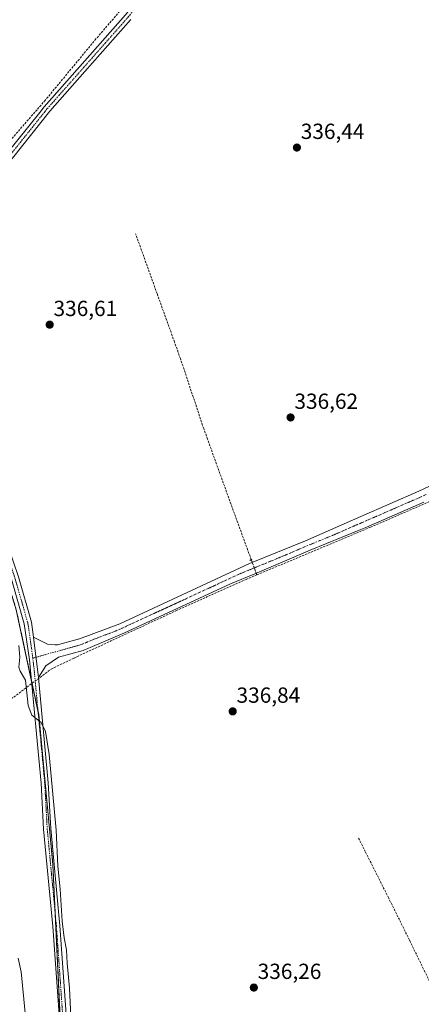
# Model space of a CAD drawing. Units: metres. Extents: x 593898 to 597345, y 4722128 to 4724489.
# Drawn here: x 594949 to 595133, y 4722733 to 4723184 of the extents above; entities that cross this region are included whole.
import ezdxf
from ezdxf.enums import TextEntityAlignment as Align

# ---------------------------------------------------------------- set-up
doc = ezdxf.new("R2010")
doc.units = ezdxf.units.M
doc.header["$MEASUREMENT"] = 0
for name, pattern in [('TRAZO_Y_PUNTO', [1, 0.5, -0.25, 0, -0.25]), ('TRAZOS', [0.75, 0.5, -0.25]), ('TRAZOS2', [0.375, 0.25, -0.125]), ('TRAZOSX2', [1.5, 1, -0.5])]:
    doc.linetypes.add(name, pattern=pattern)
for name, color, linetype, lineweight in [('Arbolado forestal', 92, 'TRAZOS', 0), ('Arbolado forestal CxS', 92, 'Continuous', 0), ('Carátula', 7, 'Continuous', 5), ('Corriente artificial lineal', 5, 'TRAZOSX2', 13), ('Corriente artificial lineal oculto', 135, 'TRAZO_Y_PUNTO', 13), ('Cultivos herbáceos CxS', 92, 'Continuous', 0), ('Curva de nivel normal', 36, 'Continuous', 0), ('Pista no pavimentada', 254, 'Continuous', 13), ('Pista no pavimentada Cxs', 254, 'Continuous', 0), ('Pista no pavimentada eje', 9, 'TRAZO_Y_PUNTO', 0), ('Pista pavimentada eje', 135, 'TRAZO_Y_PUNTO', 0), ('Puente lineal', 2, 'TRAZOS2', 0), ('Punto de cota en terreno', 7, 'Continuous', 0), ('Rótulo de punto de cota en terreno', 19, 'Continuous', 0)]:
    doc.layers.add(name, color=color, linetype=linetype, lineweight=lineweight)
doc.styles.add('Arial', font='txt', dxfattribs={"height": 0.2})

# ---------------------------------------------------------------- blocks, each defined once
blk = doc.blocks.new('*U164')
at = {"layer": 'Cultivos herbáceos CxS', "color": 92, "linetype": 'Continuous', "lineweight": 0}
blk.add_polyline3d([(595134.29, 4722252.09, 332.47), (595097.31, 4722301.06, 332.9), (595046.34, 4722391.01, 333.28), (595032.91, 4722439.61, 332.88), (595032.03, 4722441.37, 332.89), (595025.69, 4722454.13, 333.22), (595021.51, 4722459.52, 334.31), (595014.01, 4722469.21, 333.69), (595006.96, 4722507.04, 333.64), (594988.77, 4722568.16, 333.91), (594985.94, 4722585.16, 333.85), (594969.46, 4722684.22, 334.38), (594969.46, 4722684.29, 334.38), (594964.08, 4722797.01, 334.4), (594957.59, 4722865.92, 335.11), (594947.31, 4722913.93, 335.22), (594933.91, 4722957.6, 334.76), (594912.9, 4723000.52, 334.35), (594893.93, 4723034.56, 335.28), (594875.63, 4723066.07, 335.06), (594875.22, 4723091.46, 335.27), (594834.29, 4723102.44, 335.16), (594791.53, 4723118.19, 334.84), (594654.84, 4723186.02, 333.99)], dxfattribs=at)
blk = doc.blocks.new('5PATER')
at = {"layer": 'Carátula', "linetype": 'Continuous', "lineweight": 5}
h = blk.add_hatch(color=250, dxfattribs=at)
edge = h.paths.add_edge_path()
edge.add_ellipse((0, 0.01), major_axis=(-1.33, -1.34), ratio=0.999422, start_angle=0, end_angle=360)

msp = doc.modelspace()

# ---------------------------------------------------------------- linework, layer by layer
at = {"layer": 'Arbolado forestal', "color": 92, "linetype": 'TRAZOS', "lineweight": 0}
msp.add_polyline3d([(594968.96, 4722694.72, 334.54), (594965.15, 4722774.69, 334.27), (594964.08, 4722797.01, 334.4), (594957.59, 4722865.92, 335.11), (594957.26, 4722867.42, 335.16), (594954.53, 4722880.18, 335.35), (594954.34, 4722881.07, 335.37), (594947.31, 4722913.93, 335.22), (594933.91, 4722957.6, 334.76), (594912.9, 4723000.52, 334.35), (594893.93, 4723034.56, 335.28), (594881.35, 4723056.23, 336.1), (594875.63, 4723066.07, 335.06), (594875.63, 4723066.51, 335.11), (594875.57, 4723069.62, 335.34), (594875.53, 4723072.39, 335.27), (594875.22, 4723091.46, 335.27), (594834.29, 4723102.44, 335.16), (594791.53, 4723118.19, 334.84), (594731.64, 4723147.9, 334.86), (594654.84, 4723186.02, 333.99)], dxfattribs=at)
at = {"layer": 'Arbolado forestal CxS', "color": 92, "linetype": 'Continuous', "lineweight": 0}
msp.add_polyline3d([(594654.84, 4723186.02, 333.99), (594791.53, 4723118.19, 334.84), (594834.29, 4723102.44, 335.16), (594875.22, 4723091.46, 335.27), (594875.63, 4723066.07, 335.06), (594893.93, 4723034.56, 335.28), (594912.9, 4723000.52, 334.35), (594933.91, 4722957.6, 334.76), (594947.31, 4722913.93, 335.22), (594957.59, 4722865.92, 335.11), (594964.08, 4722797.01, 334.4), (594969.46, 4722684.29, 334.38)], dxfattribs=at)
at = {"layer": 'Corriente artificial lineal', "color": 5, "linetype": 'TRAZOSX2', "lineweight": 13}
for points in [[(594889.68, 4723064.06, 336.51), (594890.02, 4723064.49, 336.5), (594896.5, 4723072.57, 336.62), (594914.35, 4723092.68, 336.61), (594936.46, 4723119.61, 336.77), (594957, 4723143.19, 337.12), (594960.26, 4723146.93, 336.92), (594983.3, 4723174.8, 336.94), (595003.75, 4723198.7, 336.91), (595019.54, 4723217.48, 336.95), (595031.37, 4723238.28, 337.64)], [(595057.43, 4722929.88, 337.23), (595109.46, 4722951.71, 337.24), (595144.1, 4722966.72, 336.96), (595171.43, 4722979.22, 337.09), (595186.21, 4722986.7, 337.06), (595195.17, 4722993.56, 337.1), (595214.38, 4723009.55, 337.05), (595269.39, 4723056.55, 337.33), (595297.74, 4723079.59, 337.37), (595309.03, 4723089.53, 337.51), (595324.96, 4723103.56, 337.55), (595347.64, 4723122.36, 337.9), (595348.39, 4723123.55, 338)], [(595054.87, 4722936.87, 337.08), (595046.64, 4722959.35, 336.77), (595034.86, 4722992.08, 336.64), (595033.1, 4722996.95, 336.67), (595026.95, 4723015.45, 336.72), (595022.44, 4723029, 336.71), (595019.71, 4723036.6, 336.6), (595011.76, 4723058.75, 336.68), (595001.93, 4723086.15, 336.6)], [(594963.23, 4722886.68, 336.32), (594973.75, 4722891.75, 336.88), (595020.32, 4722913.4, 337.16), (595052.52, 4722927.82, 337.27), (595057.43, 4722929.88, 337.23)], [(595057.43, 4722929.88, 337.23), (595057.27, 4722930.32, 337.29)], [(594912.52, 4722848.78, 329.29), (594963.23, 4722886.68, 336.32)], [(595137.53, 4722741.5, 336.86), (595136.51, 4722743.59, 336.97), (595134.39, 4722747.95, 336.7), (595127.31, 4722762.52, 336.7), (595117.78, 4722781.8, 336.66), (595107.09, 4722803.07, 336.71), (595103.83, 4722809.56, 336.61)]]:
    msp.add_polyline3d(points, dxfattribs=at)
at = {"layer": 'Corriente artificial lineal oculto', "color": 135, "linetype": 'TRAZO_Y_PUNTO', "lineweight": 13}
msp.add_polyline3d([(595057.27, 4722930.32, 337.29), (595054.87, 4722936.87, 337.08)], dxfattribs=at)
at = {"layer": 'Cultivos herbáceos CxS', "color": 92, "linetype": 'Continuous', "lineweight": 0}
msp.add_polyline3d([(594968.96, 4722694.72, 334.54), (594965.15, 4722774.69, 334.27), (594964.08, 4722797.01, 334.4), (594957.59, 4722865.92, 335.11), (594957.26, 4722867.42, 335.16), (594954.53, 4722880.18, 335.35), (594954.34, 4722881.07, 335.37), (594947.31, 4722913.93, 335.22), (594933.91, 4722957.6, 334.76), (594912.9, 4723000.52, 334.35), (594893.93, 4723034.56, 335.28), (594881.35, 4723056.23, 336.1), (594875.63, 4723066.07, 335.06), (594875.63, 4723066.51, 335.11), (594875.57, 4723069.62, 335.34), (594875.53, 4723072.39, 335.27), (594875.22, 4723091.46, 335.27), (594834.29, 4723102.44, 335.16), (594791.53, 4723118.19, 334.84), (594731.64, 4723147.9, 334.86), (594654.84, 4723186.02, 333.99)], dxfattribs=at)
at = {"layer": 'Curva de nivel normal', "color": 36, "linetype": 'Continuous', "lineweight": 0}
for points in [[(594948.46, 4722897.51, 335), (594948.95, 4722892.14, 335), (594948.48, 4722887.55, 335), (594949.07, 4722885.81, 335), (594951.48, 4722881.58, 335), (594952.82, 4722869.96, 335), (594954.37, 4722865.58, 335), (594958.66, 4722862.21, 335), (594960.74, 4722858.16, 335), (594962.3, 4722847.55, 335), (594965.55, 4722812.86, 335), (594966.34, 4722796.4, 335), (594967.43, 4722785.83, 335), (594968.32, 4722771.2, 335), (594969.18, 4722763.55, 335), (594970.3, 4722758.1, 335), (594970.66, 4722751.97, 335), (594971.65, 4722740.51, 335), (594972.5, 4722724.46, 335)], [(594948.22, 4722754.27, 330), (594949.6, 4722748.02, 330), (594955.41, 4722688.43, 330)]]:
    msp.add_polyline3d(points, dxfattribs=at)
at = {"layer": 'Pista no pavimentada', "color": 254, "linetype": 'Continuous', "lineweight": 13}
for points in [[(594891.02, 4723063.82, 336.62), (594893.19, 4723066.03, 336.53), (594906.94, 4723082.52, 336.83), (594926.66, 4723104.16, 336.83), (594943.02, 4723122.94, 337), (594958.03, 4723141.76, 337.07), (594960.11, 4723144.36, 337.06), (594997.3, 4723186.48, 337.13), (595012.71, 4723205.82, 336.99), (595023.66, 4723220.78, 337), (595031.41, 4723235.91, 337.63), (595032.89, 4723238.58, 337.71)], [(594999.81, 4723184.37, 336.77), (594978.69, 4723160.44, 336.98), (594962.62, 4723142.25, 336.96), (594945.54, 4723120.84, 336.7), (594929.11, 4723101.97, 336.64), (594909.42, 4723080.36, 336.62), (594896.25, 4723063.75, 336.61), (594892.85, 4723057.66, 336.42), (594892.1, 4723052.44, 336.31), (594892.96, 4723048.48, 336.15), (594897.64, 4723035.6, 335.67), (594905.74, 4723020.34, 335.43), (594915.68, 4723003.71, 335.37), (594924.96, 4722986.16, 335.7), (594933.67, 4722967.5, 335.66), (594941.45, 4722949.17, 335.39), (594948.29, 4722928.93, 335.45), (594954.22, 4722908.2, 335.52), (594955.22, 4722901.38, 335.81)], [(594967.34, 4722722.06, 334.46), (594964.05, 4722768.85, 334.2), (594959.84, 4722813.38, 334.31), (594958.69, 4722834.43, 334.54), (594953.42, 4722890.98, 335.94), (594951, 4722907.51, 335.54), (594945.16, 4722927.95, 335.05), (594938.37, 4722948, 335.05), (594930.67, 4722966.17, 334.97), (594922.02, 4722984.7, 335.28), (594912.82, 4723002.09, 334.57), (594902.88, 4723018.73, 334.61), (594894.64, 4723034.26, 335.33), (594889.8, 4723047.56, 336.16), (594888.82, 4723052.14, 336.4)], [(594955.22, 4722901.38, 335.81), (594961.64, 4722898.16, 336.27), (594965.07, 4722897.85, 336.59), (594966.16, 4722897.75, 336.69), (594976.21, 4722900.56, 336.89), (594994.65, 4722907.51, 336.92), (595054.1, 4722935.04, 337.29), (595079.72, 4722945.52, 336.98), (595105.03, 4722956.61, 337.19), (595131.55, 4722968.16, 336.93), (595136.2, 4722970.29, 336.88)], [(595133.81, 4722963.11, 337.09), (595107.25, 4722951.54, 337.36), (595104.31, 4722950.34, 337.4), (595081.82, 4722941.13, 337.12), (595056.53, 4722930.31, 337.31), (595045.3, 4722925.7, 337.27), (594996.48, 4722903.14, 337.14), (594990.41, 4722900.57, 337.18), (594977.94, 4722895.3, 337), (594966.67, 4722892.15, 336.75), (594960.82, 4722888.22, 336.15), (594957.47, 4722882.91, 335.77)], [(594957.47, 4722882.91, 335.77), (594955.22, 4722901.38, 335.81)], [(594957.47, 4722882.91, 335.77), (594955.22, 4722901.38, 335.81)], [(594957.47, 4722882.91, 335.77), (594961.97, 4722834.67, 334.69), (594963.12, 4722813.62, 334.56), (594967.32, 4722769.12, 334.66), (594970.61, 4722722.26, 334.55)]]:
    msp.add_polyline3d(points, dxfattribs=at)
at = {"layer": 'Pista no pavimentada Cxs', "color": 254, "linetype": 'Continuous', "lineweight": 0}
for points in [[(594967.34, 4722722.06, 334.46), (594964.05, 4722768.85, 334.2), (594959.84, 4722813.38, 334.31), (594958.69, 4722834.43, 334.54), (594953.42, 4722890.98, 335.94), (594951, 4722907.51, 335.54), (594945.16, 4722927.95, 335.05), (594938.37, 4722948, 335.05), (594930.67, 4722966.17, 334.97), (594922.02, 4722984.7, 335.28), (594912.82, 4723002.09, 334.57), (594902.88, 4723018.73, 334.61), (594894.64, 4723034.26, 335.33), (594889.8, 4723047.56, 336.16), (594888.82, 4723052.14, 336.4), (594889.13, 4723060.37, 336.53), (594891.02, 4723063.82, 336.62), (594893.19, 4723066.03, 336.53), (594906.94, 4723082.52, 336.83), (594926.66, 4723104.16, 336.83), (594943.02, 4723122.94, 337), (594958.03, 4723141.76, 337.07), (594960.11, 4723144.36, 337.06), (594997.3, 4723186.48, 337.13)], [(594999.81, 4723184.37, 336.77), (594978.69, 4723160.44, 336.98), (594962.62, 4723142.25, 336.96), (594945.54, 4723120.84, 336.7), (594929.11, 4723101.97, 336.64), (594909.42, 4723080.36, 336.62), (594896.25, 4723063.75, 336.61), (594892.85, 4723057.66, 336.42), (594892.1, 4723052.44, 336.31), (594892.96, 4723048.48, 336.15), (594897.64, 4723035.6, 335.67), (594905.74, 4723020.34, 335.43), (594915.68, 4723003.71, 335.37), (594924.96, 4722986.16, 335.7), (594933.67, 4722967.5, 335.66), (594941.45, 4722949.17, 335.39), (594948.29, 4722928.93, 335.45), (594954.22, 4722908.2, 335.52), (594955.22, 4722901.38, 335.81), (594957.47, 4722882.91, 335.77), (594961.97, 4722834.67, 334.69), (594963.12, 4722813.62, 334.56), (594967.32, 4722769.12, 334.66), (594970.61, 4722722.26, 334.55)], [(595133.81, 4722963.11, 337.09), (595107.25, 4722951.54, 337.36), (595104.31, 4722950.34, 337.4), (595081.82, 4722941.13, 337.12), (595056.53, 4722930.31, 337.31), (595045.3, 4722925.7, 337.27), (594996.48, 4722903.14, 337.14), (594990.41, 4722900.57, 337.18), (594977.94, 4722895.3, 337), (594966.67, 4722892.15, 336.75), (594960.82, 4722888.22, 336.15), (594957.47, 4722882.91, 335.77), (594955.22, 4722901.38, 335.81), (594961.64, 4722898.16, 336.27), (594965.07, 4722897.85, 336.59), (594966.16, 4722897.75, 336.69), (594976.21, 4722900.56, 336.89), (594994.65, 4722907.51, 336.92), (595054.1, 4722935.04, 337.29), (595079.72, 4722945.52, 336.98), (595105.03, 4722956.61, 337.19), (595131.55, 4722968.16, 336.93), (595136.2, 4722970.29, 336.88)]]:
    msp.add_polyline3d(points, dxfattribs=at)
at = {"layer": 'Pista no pavimentada eje', "color": 9, "linetype": 'TRAZO_Y_PUNTO', "lineweight": 0}
msp.add_polyline3d([(594956.35, 4722892.14, 336.02), (594954.86, 4722891.72, 335.96)], dxfattribs=at)
at = {"layer": 'Pista pavimentada eje', "color": 135, "linetype": 'TRAZO_Y_PUNTO', "lineweight": 0}
for points in [[(595037.1, 4723240.95, 337.75), (595033.65, 4723234.72, 337.51), (595026.56, 4723220.88, 337.1), (595019.49, 4723212.3, 336.88), (595014.02, 4723204.82, 336.91), (595009.33, 4723198.95, 337.06), (595001.63, 4723189.28, 337.13), (594998.56, 4723185.43, 336.99), (594988, 4723173.46, 337), (594978.26, 4723162.43, 337.15), (594966.98, 4723149.66, 337.08), (594961.37, 4723143.31, 337.1), (594960.33, 4723142.01, 337.05), (594944.28, 4723121.89, 336.88), (594936.07, 4723112.46, 336.86), (594927.89, 4723103.07, 336.77), (594908.18, 4723081.44, 336.73), (594894.53, 4723065.07, 336.6), (594893.32, 4723063.11, 336.63), (594891.74, 4723059.15, 336.55)], [(594891.74, 4723059.15, 336.55), (594890.63, 4723056.34, 336.48), (594890.46, 4723052.26, 336.36), (594891.38, 4723048.02, 336.14), (594893.72, 4723041.58, 335.86), (594896.14, 4723034.93, 335.53), (594904.31, 4723019.54, 335.04), (594909.28, 4723011.22, 335.11), (594914.25, 4723002.9, 335), (594918.89, 4722994.13, 335.29), (594923.49, 4722985.43, 335.49), (594932.17, 4722966.84, 335.4), (594936.02, 4722957.75, 335.18), (594939.91, 4722948.59, 335.19), (594943.33, 4722938.47, 335.3), (594946.73, 4722928.44, 335.21), (594949.65, 4722918.22, 335.37), (594952.61, 4722907.86, 335.56), (594954.32, 4722896.18, 335.89), (594954.86, 4722891.72, 335.96)], [(595135.01, 4722966.7, 337.04), (595132.68, 4722965.64, 337.04), (595106.14, 4722954.08, 337.48), (595104.67, 4722953.48, 337.53), (595092.02, 4722947.93, 337.31), (595080.77, 4722943.33, 337.19), (595068.13, 4722937.92, 337.26), (595055.32, 4722932.68, 337.51), (595049.7, 4722930.37, 337.29), (595034.84, 4722923.49, 337.37), (595010.43, 4722912.21, 337.2), (594995.57, 4722905.33, 337.1), (594992.53, 4722904.04, 337.19), (594983.31, 4722900.57, 337.09), (594977.08, 4722897.93, 337.16), (594956.35, 4722892.14, 336.02)], [(594954.86, 4722891.72, 335.96), (594955.45, 4722886.95, 335.87), (594958.08, 4722858.67, 334.86), (594960.33, 4722834.55, 334.55), (594961.48, 4722813.5, 334.25), (594963.59, 4722791.24, 334.29), (594965.69, 4722768.99, 334.28), (594967.33, 4722745.56, 334.38), (594968.98, 4722722.16, 334.51)]]:
    msp.add_polyline3d(points, dxfattribs=at)
at = {"layer": 'Puente lineal', "color": 2, "linetype": 'TRAZOS2', "lineweight": 0}
for points in [[(595054.16, 4722936.49, 337.52), (595054.87, 4722936.87, 337.44), (595055.32, 4722937.05, 337.4)], [(595057.16, 4722930.27, 337.55), (595057.37, 4722930.37, 337.54)]]:
    msp.add_polyline3d(points, dxfattribs=at)

# ---------------------------------------------------------------- block references
at = {"layer": 'Cultivos herbáceos CxS', "color": 92, "linetype": 'Continuous', "lineweight": 0}
msp.add_blockref('*U164', (0, 0), dxfattribs=at)
at = {"layer": 'Punto de cota en terreno', "linetype": 'Continuous', "lineweight": 0}
for p in [(595075.78, 4723125.63, 336.44), (594962.61, 4723044.49, 336.61), (595072.87, 4723001.98, 336.62), (595046.38, 4722867.34, 336.84), (595056.06, 4722740.8, 336.26)]:
    msp.add_blockref('5PATER', p, dxfattribs=at)

# ---------------------------------------------------------------- texts
at = {"layer": 'Rótulo de punto de cota en terreno', "color": 19, "linetype": 'Continuous', "lineweight": 0, "style": 'Arial'}
for s, p in [('336,44', (595077.54, 4723127.39)), ('336,61', (594964.37, 4723046.25)), ('336,62', (595074.63, 4723003.74)), ('336,84', (595048.14, 4722869.1)), ('336,26', (595057.82, 4722742.56))]:
    msp.add_text(s, height=7, dxfattribs=at).set_placement(p, align=Align.BOTTOM_LEFT)

doc.saveas('drawing.dxf')
